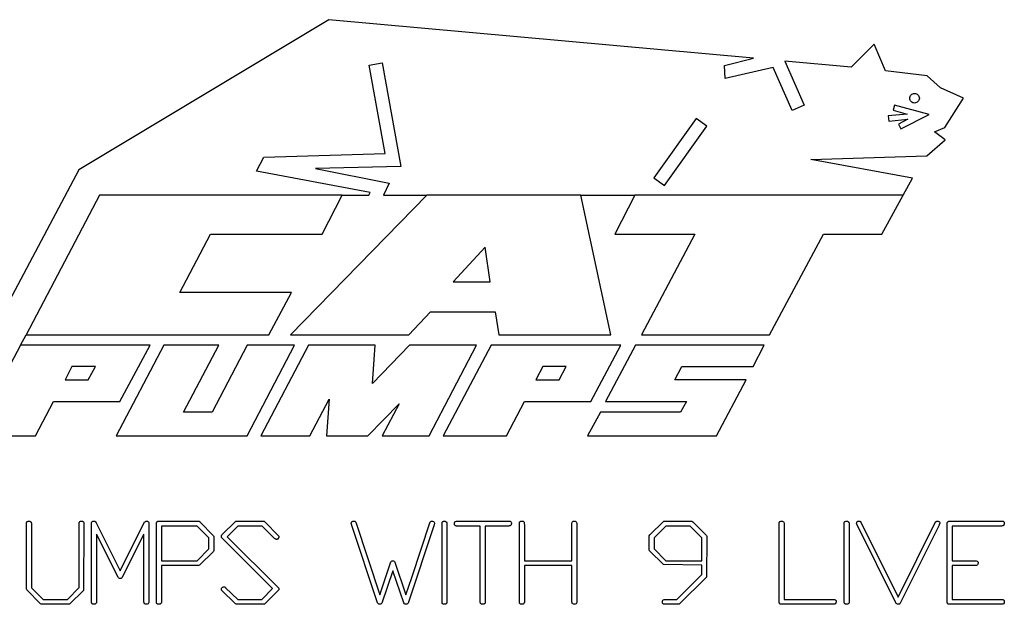
# Model space of a CAD drawing. Units: inches. Extents: x -34.6 to 65.3, y -21.7 to 35.
# Drawn here: x 55.6 to 57.4, y 7.3 to 8.4 of the extents above; entities that cross this region are included whole.
import ezdxf

# ---------------------------------------------------------------- set-up
doc = ezdxf.new("R2010")
doc.units = ezdxf.units.IN
doc.header["$MEASUREMENT"] = 0

msp = doc.modelspace()

# ---------------------------------------------------------------- linework, layer by layer
at = {"color": 7, "linetype": 'Continuous', "lineweight": 25}
for p, q in [((56.1536, 8.4013), (55.6806, 8.117)), ((56.9577, 8.3282), (56.1536, 8.4013)), ((57.1858, 8.3548), (57.1424, 8.3114)), ((57.2075, 8.3045), (57.1858, 8.3548)), ((56.2302, 8.3151), (56.2549, 8.3195)), ((56.2602, 8.1479), (56.2302, 8.3151)), ((56.2549, 8.3195), (56.29, 8.1238)), ((56.9026, 8.3148), (56.9577, 8.3282)), ((56.9038, 8.2903), (56.9026, 8.3148)), ((57.0171, 8.3228), (57.0536, 8.2398)), ((57.1424, 8.3114), (57.0171, 8.3228)), ((56.995, 8.3109), (56.9038, 8.2903)), ((57.0306, 8.2297), (56.995, 8.3109)), ((57.286, 8.2951), (57.2075, 8.3045)), ((57.3114, 8.2723), (57.286, 8.2951)), ((57.3548, 8.2531), (57.3114, 8.2723)), ((57.0536, 8.2398), (57.0306, 8.2297)), ((57.2242, 8.2394), (57.2216, 8.2298)), ((57.2903, 8.2217), (57.2242, 8.2394)), ((57.3199, 8.1973), (57.3548, 8.2531)), ((57.2481, 8.2227), (57.2125, 8.2192)), ((57.2125, 8.2192), (57.2135, 8.2093)), ((57.2216, 8.2298), (57.2481, 8.2227)), ((57.2362, 8.1949), (57.2903, 8.2217)), ((56.8487, 8.2142), (56.7686, 8.1021)), ((56.789, 8.0876), (56.8691, 8.1997)), ((56.8691, 8.1997), (56.8487, 8.2142)), ((57.2135, 8.2093), (57.2493, 8.2128)), ((57.2493, 8.2128), (57.2319, 8.2039)), ((57.2319, 8.2039), (57.2362, 8.1949)), ((57.3, 8.1893), (57.3199, 8.1973)), ((57.3203, 8.1738), (57.3, 8.1893)), ((57.2858, 8.1437), (57.3203, 8.1738)), ((56.0306, 8.1413), (56.2602, 8.1479)), ((57.0663, 8.137), (57.2858, 8.1437)), ((56.0169, 8.1146), (56.0306, 8.1413)), ((57.2583, 8.1014), (57.0663, 8.137)), ((55.6806, 8.117), (55.4469, 7.678)), ((56.2322, 8.0742), (56.0169, 8.1146)), ((56.29, 8.1238), (56.1284, 8.1197)), ((56.1284, 8.1197), (56.2681, 8.0922)), ((56.2681, 8.0922), (56.257, 8.0693)), ((56.7686, 8.1021), (56.789, 8.0876)), ((57.2409, 8.0693), (57.2583, 8.1014)), ((55.7195, 8.0693), (55.5808, 7.8053)), ((56.1793, 8.0693), (55.7195, 8.0693)), ((56.3392, 8.0693), (56.0814, 7.8053)), ((56.141, 7.9955), (56.1793, 8.0693)), ((56.1793, 8.0693), (56.2294, 8.0693)), ((56.2294, 8.0693), (56.2322, 8.0742)), ((56.257, 8.0693), (56.3392, 8.0693)), ((56.6308, 8.0693), (56.3392, 8.0693)), ((56.6876, 7.8053), (56.6308, 8.0693)), ((56.6308, 8.0693), (56.7329, 8.0693)), ((56.7329, 8.0693), (56.695, 7.9955)), ((57.2409, 8.0693), (56.7329, 8.0693)), ((57.2007, 7.9955), (57.2409, 8.0693)), ((55.8716, 7.8853), (55.9297, 7.9955)), ((55.9297, 7.9955), (56.141, 7.9955)), ((56.695, 7.9955), (56.8465, 7.9955)), ((56.8465, 7.9955), (56.7458, 7.8053)), ((56.9881, 7.8053), (57.0897, 7.9955)), ((57.0897, 7.9955), (57.2007, 7.9955)), ((56.4497, 7.9706), (56.3893, 7.905)), ((56.4594, 7.905), (56.4497, 7.9706)), ((56.3893, 7.905), (56.4594, 7.905)), ((56.0829, 7.8853), (55.8716, 7.8853)), ((56.0405, 7.8053), (56.0829, 7.8853)), ((56.3054, 7.8053), (56.3462, 7.8485)), ((56.3462, 7.8485), (56.4685, 7.8485)), ((56.4685, 7.8485), (56.4753, 7.8053)), ((55.57, 7.7853), (55.5808, 7.8053)), ((55.5808, 7.8053), (56.0405, 7.8053)), ((56.0814, 7.8053), (56.3054, 7.8053)), ((56.4753, 7.8053), (56.6876, 7.8053)), ((56.7458, 7.8053), (56.9881, 7.8053)), ((55.57, 7.7853), (55.4792, 7.6139)), ((55.8155, 7.7853), (55.57, 7.7853)), ((55.8412, 7.7853), (55.751, 7.6139)), ((55.7585, 7.6787), (55.8155, 7.7853)), ((55.9453, 7.7853), (55.8412, 7.7853)), ((55.8788, 7.6589), (55.9453, 7.7853)), ((55.9993, 7.7853), (55.9327, 7.6589)), ((56.0888, 7.7853), (55.9993, 7.7853)), ((55.9994, 7.6139), (56.0888, 7.7853)), ((56.1153, 7.7853), (56.0254, 7.6139)), ((56.2417, 7.7853), (56.1153, 7.7853)), ((56.3063, 7.7853), (56.2366, 7.7129)), ((56.2366, 7.7129), (56.2417, 7.7853)), ((56.4334, 7.7853), (56.3063, 7.7853)), ((56.3435, 7.6139), (56.4334, 7.7853)), ((56.4611, 7.7853), (56.3704, 7.6139)), ((56.7066, 7.7853), (56.4611, 7.7853)), ((56.6496, 7.6787), (56.7066, 7.7853)), ((56.7343, 7.7853), (56.6774, 7.6787)), ((56.9779, 7.7853), (56.7343, 7.7853)), ((56.9568, 7.7454), (56.9779, 7.7853)), ((55.6677, 7.7452), (55.6546, 7.7197)), ((55.7119, 7.7452), (55.6677, 7.7452)), ((55.6986, 7.7197), (55.7119, 7.7452)), ((56.5589, 7.7452), (56.5458, 7.7197)), ((56.603, 7.7452), (56.5589, 7.7452)), ((56.5897, 7.7197), (56.603, 7.7452)), ((56.8086, 7.7199), (56.8216, 7.7454)), ((56.8216, 7.7454), (56.9568, 7.7454)), ((55.6546, 7.7197), (55.6986, 7.7197)), ((56.5458, 7.7197), (56.5897, 7.7197)), ((56.9437, 7.7199), (56.8086, 7.7199)), ((56.8874, 7.6139), (56.9437, 7.7199)), ((55.5988, 7.6139), (55.633, 7.6787)), ((55.633, 7.6787), (55.7585, 7.6787)), ((56.1179, 7.6139), (56.1547, 7.6836)), ((56.1547, 7.6836), (56.1494, 7.6139)), ((56.49, 7.6139), (56.5241, 7.6787)), ((56.5241, 7.6787), (56.6496, 7.6787)), ((56.6774, 7.6787), (56.8305, 7.6787)), ((56.8305, 7.6787), (56.8195, 7.6589)), ((56.2273, 7.6139), (56.2866, 7.6743)), ((56.2866, 7.6743), (56.2547, 7.6139)), ((55.9327, 7.6589), (55.8788, 7.6589)), ((56.6677, 7.6589), (56.6434, 7.6139)), ((56.8195, 7.6589), (56.6677, 7.6589)), ((55.4792, 7.6139), (55.5988, 7.6139)), ((55.751, 7.6139), (55.9994, 7.6139)), ((56.0254, 7.6139), (56.1179, 7.6139)), ((56.1494, 7.6139), (56.2273, 7.6139)), ((56.2547, 7.6139), (56.3435, 7.6139)), ((56.3704, 7.6139), (56.49, 7.6139)), ((56.6434, 7.6139), (56.8874, 7.6139)), ((55.5817, 7.3245), (55.5817, 7.4497)), ((55.591, 7.4462), (55.591, 7.3265)), ((55.681, 7.3267), (55.681, 7.4497)), ((55.6904, 7.4462), (55.6895, 7.3215)), ((55.7046, 7.2998), (55.7046, 7.4494)), ((55.7121, 7.4514), (55.7134, 7.4496)), ((55.7134, 7.4496), (55.7588, 7.3585)), ((55.7588, 7.3585), (55.8051, 7.4509)), ((55.8133, 7.4443), (55.8133, 7.2986)), ((55.8275, 7.2998), (55.8275, 7.4494)), ((55.8303, 7.4522), (55.8348, 7.4524)), ((55.8348, 7.4524), (55.9063, 7.4526)), ((55.9048, 7.4433), (55.8369, 7.4433)), ((55.8369, 7.4433), (55.8369, 7.3777)), ((55.9269, 7.421), (55.9048, 7.4433)), ((55.9098, 7.4514), (55.9358, 7.425)), ((55.9515, 7.4264), (55.9778, 7.4522)), ((55.9816, 7.4433), (55.9613, 7.423)), ((55.9778, 7.4522), (55.9791, 7.4526)), ((55.9791, 7.4526), (56.0312, 7.4524)), ((56.0279, 7.4433), (55.9816, 7.4433)), ((56.0512, 7.4196), (56.0279, 7.4433)), ((56.0312, 7.4524), (56.0327, 7.4513)), ((56.0327, 7.4513), (56.0587, 7.4244)), ((56.2461, 7.2977), (56.1963, 7.4482)), ((56.2046, 7.4507), (56.2501, 7.3132)), ((56.3529, 7.4458), (56.3038, 7.2975)), ((56.3106, 7.3457), (56.3455, 7.4509)), ((56.3538, 7.4486), (56.3529, 7.4458)), ((56.368, 7.2999), (56.368, 7.4497)), ((56.3773, 7.4462), (56.3773, 7.2986)), ((56.4403, 7.4433), (56.3951, 7.4433)), ((56.3952, 7.4526), (56.4964, 7.4524)), ((56.4403, 7.3001), (56.4403, 7.4433)), ((56.4929, 7.4433), (56.4497, 7.4433)), ((56.4497, 7.4433), (56.4497, 7.2982)), ((56.5145, 7.2999), (56.5145, 7.4497)), ((56.5238, 7.4463), (56.5238, 7.3777)), ((56.6138, 7.3777), (56.6138, 7.4496)), ((56.6232, 7.4462), (56.6232, 7.2986)), ((56.7612, 7.4264), (56.7877, 7.4522)), ((56.7917, 7.4433), (56.7697, 7.4211)), ((56.7877, 7.4522), (56.789, 7.4526)), ((56.789, 7.4526), (56.8411, 7.4524)), ((56.8377, 7.4433), (56.7917, 7.4433)), ((56.8597, 7.4211), (56.8377, 7.4433)), ((56.8411, 7.4524), (56.8426, 7.4514)), ((56.8426, 7.4514), (56.8686, 7.4253)), ((57.0062, 7.3022), (57.0062, 7.4497)), ((57.0156, 7.4462), (57.0156, 7.3045)), ((57.1291, 7.2999), (57.1291, 7.4497)), ((57.1385, 7.4462), (57.1385, 7.2986)), ((57.227, 7.2979), (57.1529, 7.4469)), ((57.1601, 7.4514), (57.1614, 7.4496)), ((57.1614, 7.4496), (57.2313, 7.3087)), ((57.2313, 7.3087), (57.3022, 7.4509)), ((57.3087, 7.445), (57.2352, 7.2973)), ((57.3243, 7.3022), (57.3243, 7.4497)), ((57.328, 7.4526), (57.4292, 7.4524)), ((57.4258, 7.4433), (57.3337, 7.4433)), ((57.3337, 7.4433), (57.3337, 7.3777)), ((55.7548, 7.3465), (55.714, 7.4279)), ((55.714, 7.4279), (55.714, 7.2986)), ((55.8033, 7.4275), (55.7627, 7.3457)), ((55.8039, 7.4279), (55.8033, 7.4275)), ((55.8039, 7.2998), (55.8039, 7.4279)), ((55.9269, 7.3999), (55.9269, 7.421)), ((55.9358, 7.425), (55.9362, 7.423)), ((55.9362, 7.423), (55.9362, 7.3968)), ((55.9506, 7.4249), (55.9515, 7.4264)), ((56.0474, 7.3248), (55.9509, 7.4213)), ((55.9613, 7.423), (56.0585, 7.3263)), ((56.7603, 7.4249), (56.7612, 7.4264)), ((56.7603, 7.3981), (56.7603, 7.4249)), ((56.7697, 7.4211), (56.7697, 7.3999)), ((56.8597, 7.3777), (56.8597, 7.4211)), ((56.8691, 7.4234), (56.8684, 7.3465)), ((56.8686, 7.4253), (56.8691, 7.4234)), ((55.9046, 7.3777), (55.9269, 7.3999)), ((56.7608, 7.3966), (56.7603, 7.3981)), ((56.7697, 7.3999), (56.7919, 7.3777)), ((55.9358, 7.3953), (55.9092, 7.3689)), ((55.9362, 7.3968), (55.9358, 7.3953)), ((56.7869, 7.3704), (56.7608, 7.3966)), ((55.8369, 7.3777), (55.9046, 7.3777)), ((55.9072, 7.3683), (55.8369, 7.3683)), ((55.8369, 7.3683), (55.8369, 7.2987)), ((55.9092, 7.3689), (55.9072, 7.3683)), ((56.2501, 7.3132), (56.2711, 7.3754)), ((56.279, 7.3752), (56.2997, 7.3132)), ((56.5238, 7.3777), (56.6138, 7.3777)), ((56.6138, 7.3683), (56.5238, 7.3683)), ((56.5238, 7.3683), (56.5238, 7.2987)), ((56.6138, 7.2998), (56.6138, 7.3683)), ((56.8597, 7.3695), (56.7869, 7.3704)), ((56.7919, 7.3777), (56.8597, 7.3777)), ((56.8597, 7.3514), (56.8597, 7.3695)), ((57.3337, 7.3777), (57.3792, 7.3777)), ((57.378, 7.3683), (57.3337, 7.3683)), ((57.3337, 7.3683), (57.3337, 7.3045)), ((56.2747, 7.3583), (56.2542, 7.2975)), ((56.2752, 7.3587), (56.2747, 7.3583)), ((56.2955, 7.2977), (56.2752, 7.3587)), ((56.2997, 7.3132), (56.3106, 7.3457)), ((56.8126, 7.3045), (56.8597, 7.3514)), ((56.8684, 7.3465), (56.8166, 7.2954)), ((55.5821, 7.3223), (55.5817, 7.3245)), ((55.591, 7.3265), (55.6131, 7.3045)), ((55.659, 7.3045), (55.681, 7.3267)), ((55.9583, 7.3265), (55.9814, 7.3045)), ((56.0273, 7.3045), (56.0474, 7.3248)), ((56.0592, 7.3244), (56.0592, 7.3235)), ((55.6081, 7.296), (55.5821, 7.3223)), ((55.6895, 7.3215), (55.663, 7.2954)), ((55.977, 7.296), (55.9509, 7.3217)), ((56.0581, 7.3214), (56.032, 7.2954)), ((56.0592, 7.3226), (56.0581, 7.3214)), ((55.6094, 7.2952), (55.6081, 7.296)), ((55.6609, 7.2952), (55.6094, 7.2952)), ((55.6131, 7.3045), (55.659, 7.3045)), ((55.663, 7.2954), (55.6609, 7.2952)), ((55.9783, 7.2952), (55.977, 7.296)), ((56.0298, 7.2952), (55.9783, 7.2952)), ((55.9814, 7.3045), (56.0273, 7.3045)), ((56.032, 7.2954), (56.0298, 7.2952)), ((56.2476, 7.2958), (56.2461, 7.2977)), ((56.2972, 7.2958), (56.2955, 7.2977)), ((56.8151, 7.2952), (56.7881, 7.2952)), ((56.7885, 7.3045), (56.8126, 7.3045)), ((56.8166, 7.2954), (56.8151, 7.2952)), ((57.0062, 7.2979), (57.0062, 7.3022)), ((57.1091, 7.2952), (57.009, 7.2952)), ((57.0156, 7.3045), (57.1104, 7.3045)), ((57.3243, 7.2979), (57.3243, 7.3022)), ((57.4273, 7.2952), (57.3271, 7.2952)), ((57.3337, 7.3045), (57.4286, 7.3045))]:
    msp.add_line(p, q, dxfattribs=at)
for points, knots in [([(57.256, 8.2462), (57.2577, 8.2445), (57.26, 8.2436), (57.2647, 8.2436), (57.2671, 8.2446), (57.2704, 8.2479), (57.2714, 8.2503), (57.2714, 8.255), (57.2704, 8.2574), (57.267, 8.2607), (57.2647, 8.2616), (57.26, 8.2616), (57.2576, 8.2607), (57.2543, 8.2573), (57.2533, 8.2549), (57.2534, 8.2502), (57.2543, 8.2479), (57.256, 8.2462)], [0, 0, 0, 0, 0.125, 0.125, 0.25, 0.25, 0.375, 0.375, 0.5, 0.5, 0.625, 0.625, 0.75, 0.75, 0.875, 0.875, 1, 1, 1, 1]), ([(55.5817, 7.4497), (55.5819, 7.4502), (55.5821, 7.4507), (55.5825, 7.4511), (55.5828, 7.4515), (55.5833, 7.4519), (55.5838, 7.4521), (55.5843, 7.4524), (55.5849, 7.4525), (55.5855, 7.4526)], [0, 0, 0, 0, 0.0000422399, 0.0000422399, 0.0000422399, 0.000085239, 0.000085239, 0.000085239, 0.0001290919, 0.0001290919, 0.0001290919, 0.0001290919]), ([(55.5897, 7.4515), (55.59, 7.4511), (55.5904, 7.4506), (55.5905, 7.4501), (55.5908, 7.4494), (55.5909, 7.4486), (55.591, 7.4478), (55.591, 7.4473), (55.591, 7.4468), (55.591, 7.4462)], [0, 0, 0, 0, 0.0000405758, 0.0000405758, 0.0000405758, 0.0000997831, 0.0000997831, 0.0000997831, 0.000139325, 0.000139325, 0.000139325, 0.000139325]), ([(55.681, 7.4497), (55.6814, 7.4504), (55.6819, 7.4511), (55.6832, 7.4522), (55.684, 7.4525), (55.6848, 7.4526)], [0, 0, 0, 0, 0.5, 0.5, 1, 1, 1, 1]), ([(55.6848, 7.4526), (55.6856, 7.4526), (55.6865, 7.4525), (55.6881, 7.452), (55.6888, 7.4516), (55.6899, 7.4503), (55.6901, 7.4495), (55.6904, 7.4479), (55.6904, 7.4471), (55.6904, 7.4462)], [0, 0, 0, 0, 0.25, 0.25, 0.5, 0.5, 0.75, 0.75, 1, 1, 1, 1]), ([(55.7046, 7.4494), (55.7048, 7.45), (55.705, 7.4505), (55.7054, 7.451), (55.7057, 7.4514), (55.7061, 7.4517), (55.7066, 7.4519), (55.707, 7.4522), (55.7074, 7.4523), (55.7079, 7.4525), (55.7082, 7.4525), (55.7086, 7.4526), (55.7089, 7.4526)], [0, 0, 0, 0, 0.0000444651, 0.0000444651, 0.0000444651, 0.0000818036, 0.0000818036, 0.0000818036, 0.0001189372, 0.0001189372, 0.0001189372, 0.0001434134, 0.0001434134, 0.0001434134, 0.0001434134]), ([(55.7089, 7.4526), (55.7092, 7.4526), (55.7095, 7.4526), (55.7098, 7.4526), (55.7102, 7.4525), (55.7106, 7.4524), (55.711, 7.4522), (55.7114, 7.4519), (55.7118, 7.4516), (55.7121, 7.4514)], [0, 0, 0, 0, 0.0000231296, 0.0000231296, 0.0000231296, 0.00005587766, 0.00005587766, 0.00005587766, 0.0000905893, 0.0000905893, 0.0000905893, 0.0000905893]), ([(55.8051, 7.4509), (55.8054, 7.4511), (55.8056, 7.4513), (55.8059, 7.4515), (55.8061, 7.4517), (55.8064, 7.4519), (55.8066, 7.452), (55.8072, 7.4523), (55.8078, 7.4525), (55.8084, 7.4526)], [0, 0, 0, 0, 0.00002376107, 0.00002376107, 0.00002376107, 0.00004745503, 0.00004745503, 0.00004745503, 0.00009432856, 0.00009432856, 0.00009432856, 0.00009432856]), ([(55.8084, 7.4526), (55.8087, 7.4526), (55.8091, 7.4526), (55.8094, 7.4525), (55.8097, 7.4525), (55.8101, 7.4524), (55.8104, 7.4523), (55.811, 7.452), (55.8116, 7.4517), (55.8122, 7.4514)], [0, 0, 0, 0, 0.0000264614, 0.0000264614, 0.0000264614, 0.0000524171, 0.0000524171, 0.0000524171, 0.000104939, 0.000104939, 0.000104939, 0.000104939]), ([(55.8275, 7.4494), (55.8277, 7.45), (55.8279, 7.4505), (55.8283, 7.4509), (55.8286, 7.4513), (55.8289, 7.4515), (55.8292, 7.4517), (55.8296, 7.4519), (55.8299, 7.4521), (55.8303, 7.4522)], [0, 0, 0, 0, 0.0000426043, 0.0000426043, 0.0000426043, 0.0000736471, 0.0000736471, 0.0000736471, 0.0001034272, 0.0001034272, 0.0001034272, 0.0001034272]), ([(55.9063, 7.4526), (55.9066, 7.4526), (55.907, 7.4526), (55.9073, 7.4526), (55.9078, 7.4525), (55.9084, 7.4524), (55.9089, 7.4521), (55.9092, 7.4519), (55.9095, 7.4516), (55.9098, 7.4514)], [0, 0, 0, 0, 0.00002456657, 0.00002456657, 0.00002456657, 0.00006752532, 0.00006752532, 0.00006752532, 0.00009718166, 0.00009718166, 0.00009718166, 0.00009718166]), ([(56.1963, 7.4482), (56.1963, 7.4489), (56.1964, 7.4497), (56.1971, 7.4511), (56.1978, 7.4516), (56.1984, 7.452)], [0, 0, 0, 0, 0.5, 0.5, 1, 1, 1, 1]), ([(56.1984, 7.452), (56.1986, 7.4521), (56.1988, 7.4522), (56.199, 7.4523), (56.1992, 7.4523), (56.1994, 7.4524), (56.1996, 7.4525), (56.2, 7.4526), (56.2004, 7.4526), (56.2008, 7.4526)], [0, 0, 0, 0, 0.00001572979, 0.00001572979, 0.00001572979, 0.00003150692, 0.00003150692, 0.00003150692, 0.00006251763, 0.00006251763, 0.00006251763, 0.00006251763]), ([(56.2008, 7.4526), (56.2015, 7.4526), (56.2023, 7.4525), (56.2036, 7.4519), (56.2042, 7.4513), (56.2046, 7.4507)], [0, 0, 0, 0, 0.5, 0.5, 1, 1, 1, 1]), ([(56.3455, 7.4509), (56.3457, 7.4511), (56.3458, 7.4513), (56.3461, 7.4515), (56.3464, 7.4518), (56.3468, 7.4521), (56.3473, 7.4523), (56.3476, 7.4524), (56.3479, 7.4525), (56.3482, 7.4526)], [0, 0, 0, 0, 0.00002125329, 0.00002125329, 0.00002125329, 0.0000597475, 0.0000597475, 0.0000597475, 0.00008412631, 0.00008412631, 0.00008412631, 0.00008412631]), ([(56.3482, 7.4526), (56.3495, 7.4526), (56.3508, 7.4525), (56.3524, 7.4514), (56.3529, 7.4509), (56.3535, 7.4498), (56.3536, 7.4492), (56.3538, 7.4486)], [0, 0, 0, 0, 0.5, 0.5, 0.75, 0.75, 1, 1, 1, 1]), ([(56.368, 7.4497), (56.3682, 7.4502), (56.3684, 7.4507), (56.3688, 7.4511), (56.3691, 7.4515), (56.3696, 7.4519), (56.3701, 7.4521), (56.3706, 7.4524), (56.3712, 7.4525), (56.3718, 7.4526)], [0, 0, 0, 0, 0.0000422405, 0.0000422405, 0.0000422405, 0.0000851935, 0.0000851935, 0.0000851935, 0.0001290127, 0.0001290127, 0.0001290127, 0.0001290127]), ([(56.376, 7.4515), (56.3763, 7.4511), (56.3766, 7.4508), (56.377, 7.4499), (56.3771, 7.4495), (56.3773, 7.4481), (56.3773, 7.4472), (56.3773, 7.4462)], [0, 0, 0, 0, 0.25, 0.25, 0.5, 0.5, 1, 1, 1, 1]), ([(56.3915, 7.4478), (56.3916, 7.4489), (56.3917, 7.4501), (56.393, 7.4519), (56.3941, 7.4524), (56.3952, 7.4526)], [0, 0, 0, 0, 0.5, 0.5, 1, 1, 1, 1]), ([(56.3919, 7.4456), (56.3919, 7.4457), (56.3918, 7.4459), (56.3918, 7.4461), (56.3918, 7.4463), (56.3917, 7.4465), (56.3917, 7.4467), (56.3916, 7.4471), (56.3916, 7.4475), (56.3915, 7.4478)], [0, 0, 0, 0, 0.0000147995, 0.0000147995, 0.0000147995, 0.00002960735, 0.00002960735, 0.00002960735, 0.00005913112, 0.00005913112, 0.00005913112, 0.00005913112]), ([(56.3951, 7.4433), (56.3947, 7.4433), (56.3943, 7.4434), (56.3939, 7.4435), (56.3936, 7.4437), (56.3932, 7.4439), (56.393, 7.4442), (56.3925, 7.4446), (56.3922, 7.4451), (56.3919, 7.4456)], [0, 0, 0, 0, 0.000031553, 0.000031553, 0.000031553, 0.0000603852, 0.0000603852, 0.0000603852, 0.0001029065, 0.0001029065, 0.0001029065, 0.0001029065]), ([(56.4994, 7.4488), (56.4994, 7.4481), (56.4993, 7.4473), (56.4991, 7.4466), (56.499, 7.4461), (56.4989, 7.4457), (56.4986, 7.4453), (56.4984, 7.445), (56.4982, 7.4447), (56.4979, 7.4444), (56.4976, 7.4442), (56.4973, 7.444), (56.4969, 7.4438), (56.4963, 7.4436), (56.4956, 7.4434), (56.4949, 7.4434), (56.4943, 7.4433), (56.4936, 7.4433), (56.4929, 7.4433)], [0, 0, 0, 0, 0.0000577975, 0.0000577975, 0.0000577975, 0.000092886, 0.000092886, 0.000092886, 0.0001216721, 0.0001216721, 0.0001216721, 0.0001503831, 0.0001503831, 0.0001503831, 0.0002028397, 0.0002028397, 0.0002028397, 0.0002537232, 0.0002537232, 0.0002537232, 0.0002537232]), ([(56.4964, 7.4524), (56.4968, 7.4523), (56.4973, 7.4522), (56.4977, 7.452), (56.498, 7.4518), (56.4983, 7.4515), (56.4985, 7.4512), (56.4987, 7.451), (56.4989, 7.4506), (56.499, 7.4503), (56.4992, 7.4498), (56.4993, 7.4493), (56.4994, 7.4488)], [0, 0, 0, 0, 0.0000341105, 0.0000341105, 0.0000341105, 0.0000615241, 0.0000615241, 0.0000615241, 0.0000886544, 0.0000886544, 0.0000886544, 0.000126987, 0.000126987, 0.000126987, 0.000126987]), ([(56.5145, 7.4497), (56.5147, 7.4502), (56.5149, 7.4507), (56.5153, 7.4511), (56.5156, 7.4515), (56.5161, 7.4519), (56.5166, 7.4521), (56.5171, 7.4524), (56.5177, 7.4525), (56.5183, 7.4526)], [0, 0, 0, 0, 0.0000422406, 0.0000422406, 0.0000422406, 0.000085184, 0.000085184, 0.000085184, 0.0001290093, 0.0001290093, 0.0001290093, 0.0001290093]), ([(56.5183, 7.4526), (56.5186, 7.4526), (56.519, 7.4526), (56.5194, 7.4526), (56.5198, 7.4526), (56.5201, 7.4525), (56.5205, 7.4524), (56.5211, 7.4523), (56.5216, 7.4521), (56.5221, 7.4518), (56.5223, 7.4517), (56.5224, 7.4516), (56.5225, 7.4516)], [0, 0, 0, 0, 0.0000284349, 0.0000284349, 0.0000284349, 0.0000569743, 0.0000569743, 0.0000569743, 0.0001023047, 0.0001023047, 0.0001023047, 0.0001130357, 0.0001130357, 0.0001130357, 0.0001130357]), ([(56.5225, 7.4516), (56.5228, 7.4512), (56.5232, 7.4508), (56.5233, 7.4503), (56.5236, 7.4496), (56.5237, 7.4489), (56.5237, 7.4482), (56.5238, 7.4476), (56.5238, 7.447), (56.5238, 7.4463)], [0, 0, 0, 0, 0.0000383696, 0.0000383696, 0.0000383696, 0.0000918922, 0.0000918922, 0.0000918922, 0.000138795, 0.000138795, 0.000138795, 0.000138795]), ([(56.6138, 7.4496), (56.6142, 7.4504), (56.6146, 7.4511), (56.616, 7.4522), (56.6168, 7.4525), (56.6176, 7.4526)], [0, 0, 0, 0, 0.5, 0.5, 1, 1, 1, 1]), ([(56.6176, 7.4526), (56.6185, 7.4526), (56.6193, 7.4525), (56.6209, 7.452), (56.6216, 7.4516), (56.6227, 7.4503), (56.6229, 7.4495), (56.6232, 7.4479), (56.6232, 7.4471), (56.6232, 7.4462)], [0, 0, 0, 0, 0.25, 0.25, 0.5, 0.5, 0.75, 0.75, 1, 1, 1, 1]), ([(57.0062, 7.4497), (57.0064, 7.4502), (57.0066, 7.4507), (57.007, 7.4511), (57.0074, 7.4515), (57.0078, 7.4519), (57.0083, 7.4521), (57.0088, 7.4524), (57.0094, 7.4525), (57.01, 7.4526)], [0, 0, 0, 0, 0.0000422412, 0.0000422412, 0.0000422412, 0.0000851498, 0.0000851498, 0.0000851498, 0.0001290237, 0.0001290237, 0.0001290237, 0.0001290237]), ([(57.01, 7.4526), (57.0107, 7.4526), (57.0114, 7.4526), (57.0128, 7.4522), (57.0135, 7.4518), (57.0141, 7.4515)], [0, 0, 0, 0, 0.5, 0.5, 1, 1, 1, 1]), ([(57.0141, 7.4515), (57.0144, 7.4511), (57.0148, 7.4507), (57.015, 7.4503), (57.0152, 7.4496), (57.0154, 7.4489), (57.0154, 7.4482), (57.0155, 7.4476), (57.0155, 7.4469), (57.0156, 7.4462)], [0, 0, 0, 0, 0.0000377981, 0.0000377981, 0.0000377981, 0.0000905359, 0.0000905359, 0.0000905359, 0.0001407318, 0.0001407318, 0.0001407318, 0.0001407318]), ([(57.1291, 7.4497), (57.1293, 7.4502), (57.1295, 7.4507), (57.1299, 7.4511), (57.1303, 7.4515), (57.1307, 7.4519), (57.1312, 7.4521), (57.1318, 7.4524), (57.1323, 7.4525), (57.1329, 7.4526)], [0, 0, 0, 0, 0.0000422413, 0.0000422413, 0.0000422413, 0.0000851407, 0.0000851407, 0.0000851407, 0.0001290335, 0.0001290335, 0.0001290335, 0.0001290335]), ([(57.1371, 7.4515), (57.1374, 7.4511), (57.1377, 7.4508), (57.1381, 7.4499), (57.1382, 7.4495), (57.1384, 7.4481), (57.1385, 7.4472), (57.1385, 7.4462)], [0, 0, 0, 0, 0.25, 0.25, 0.5, 0.5, 1, 1, 1, 1]), ([(57.1527, 7.4482), (57.1527, 7.4488), (57.1528, 7.4495), (57.153, 7.4501), (57.1531, 7.4505), (57.1532, 7.4508), (57.1535, 7.4511), (57.1537, 7.4514), (57.1539, 7.4517), (57.1543, 7.4519), (57.1546, 7.4521), (57.155, 7.4523), (57.1554, 7.4524), (57.156, 7.4526), (57.1566, 7.4526), (57.1572, 7.4526)], [0, 0, 0, 0, 0.0000506095, 0.0000506095, 0.0000506095, 0.0000787738, 0.0000787738, 0.0000787738, 0.0001073408, 0.0001073408, 0.0001073408, 0.0001393764, 0.0001393764, 0.0001393764, 0.0001838189, 0.0001838189, 0.0001838189, 0.0001838189]), ([(57.1529, 7.4469), (57.1528, 7.447), (57.1528, 7.4471), (57.1528, 7.4472), (57.1528, 7.4473), (57.1527, 7.4474), (57.1527, 7.4475), (57.1527, 7.4477), (57.1527, 7.4479), (57.1527, 7.4482)], [0, 0, 0, 0, 0.00000836716, 0.00000836716, 0.00000836716, 0.0000167526, 0.0000167526, 0.0000167526, 0.00003334775, 0.00003334775, 0.00003334775, 0.00003334775]), ([(57.1572, 7.4526), (57.1574, 7.4526), (57.1577, 7.4526), (57.158, 7.4525), (57.1584, 7.4525), (57.1588, 7.4524), (57.1591, 7.4522), (57.1595, 7.4519), (57.1598, 7.4516), (57.1601, 7.4514)], [0, 0, 0, 0, 0.00002168222, 0.00002168222, 0.00002168222, 0.00005132479, 0.00005132479, 0.00005132479, 0.00008504054, 0.00008504054, 0.00008504054, 0.00008504054]), ([(57.3022, 7.4509), (57.3026, 7.4514), (57.303, 7.4518), (57.3036, 7.4521), (57.304, 7.4523), (57.3044, 7.4525), (57.3048, 7.4526), (57.3051, 7.4526), (57.3054, 7.4526), (57.3057, 7.4526)], [0, 0, 0, 0, 0.0000450954, 0.0000450954, 0.0000450954, 0.0000796113, 0.0000796113, 0.0000796113, 0.0001000669, 0.0001000669, 0.0001000669, 0.0001000669]), ([(57.3057, 7.4526), (57.3066, 7.4525), (57.3074, 7.4523), (57.309, 7.4514), (57.3096, 7.4507), (57.3099, 7.4498)], [0, 0, 0, 0, 0.5, 0.5, 1, 1, 1, 1]), ([(57.3102, 7.4489), (57.3101, 7.4485), (57.31, 7.4482), (57.3099, 7.4478), (57.3098, 7.4475), (57.3096, 7.4472), (57.3095, 7.4469), (57.3092, 7.4462), (57.309, 7.4456), (57.3087, 7.445)], [0, 0, 0, 0, 0.0000272551, 0.0000272551, 0.0000272551, 0.0000540871, 0.0000540871, 0.0000540871, 0.0001049208, 0.0001049208, 0.0001049208, 0.0001049208]), ([(57.3099, 7.4498), (57.31, 7.4498), (57.31, 7.4498), (57.3101, 7.4498), (57.3101, 7.4497), (57.3101, 7.4497), (57.3101, 7.4497), (57.3102, 7.4496), (57.3102, 7.4496), (57.3102, 7.4495), (57.3102, 7.4494), (57.3102, 7.4492), (57.3102, 7.4491), (57.3102, 7.449), (57.3102, 7.449), (57.3102, 7.4489)], [0, 0, 0, 0, 0.00000365148, 0.00000365148, 0.00000365148, 0.00000668213, 0.00000668213, 0.00000668213, 0.00001068228, 0.00001068228, 0.00001068228, 0.00002131743, 0.00002131743, 0.00002131743, 0.00002643795, 0.00002643795, 0.00002643795, 0.00002643795]), ([(57.3243, 7.4497), (57.3245, 7.4502), (57.3248, 7.4507), (57.3251, 7.451), (57.3255, 7.4514), (57.3259, 7.4517), (57.3263, 7.452), (57.3268, 7.4523), (57.3274, 7.4525), (57.328, 7.4526)], [0, 0, 0, 0, 0.0000405458, 0.0000405458, 0.0000405458, 0.0000773282, 0.0000773282, 0.0000773282, 0.0001232809, 0.0001232809, 0.0001232809, 0.0001232809]), ([(57.4322, 7.4488), (57.4322, 7.448), (57.4321, 7.4472), (57.4319, 7.4465), (57.4318, 7.4461), (57.4317, 7.4456), (57.4314, 7.4453), (57.4313, 7.445), (57.431, 7.4447), (57.4307, 7.4444), (57.4305, 7.4442), (57.4302, 7.444), (57.4298, 7.4439), (57.4293, 7.4436), (57.4286, 7.4435), (57.428, 7.4434), (57.4273, 7.4433), (57.4265, 7.4433), (57.4258, 7.4433)], [0, 0, 0, 0, 0.0000603974, 0.0000603974, 0.0000603974, 0.0000934511, 0.0000934511, 0.0000934511, 0.0001208766, 0.0001208766, 0.0001208766, 0.000148126, 0.000148126, 0.000148126, 0.0001966084, 0.0001966084, 0.0001966084, 0.0002519529, 0.0002519529, 0.0002519529, 0.0002519529]), ([(57.4292, 7.4524), (57.4296, 7.4523), (57.4301, 7.4522), (57.4305, 7.452), (57.4308, 7.4518), (57.4311, 7.4515), (57.4313, 7.4512), (57.4315, 7.451), (57.4317, 7.4506), (57.4318, 7.4503), (57.432, 7.4498), (57.4321, 7.4493), (57.4322, 7.4488)], [0, 0, 0, 0, 0.0000341088, 0.0000341088, 0.0000341088, 0.0000615779, 0.0000615779, 0.0000615779, 0.0000887639, 0.0000887639, 0.0000887639, 0.0001271188, 0.0001271188, 0.0001271188, 0.0001271188]), ([(55.9504, 7.4234), (55.9504, 7.4236), (55.9505, 7.4237), (55.9505, 7.4238), (55.9505, 7.4239), (55.9505, 7.4241), (55.9505, 7.4242), (55.9505, 7.4244), (55.9506, 7.4247), (55.9506, 7.4249)], [0, 0, 0, 0, 0.0000096239, 0.0000096239, 0.0000096239, 0.00001925583, 0.00001925583, 0.00001925583, 0.00003844152, 0.00003844152, 0.00003844152, 0.00003844152]), ([(55.9509, 7.4213), (55.9508, 7.4215), (55.9507, 7.4217), (55.9507, 7.4218), (55.9505, 7.4222), (55.9505, 7.4225), (55.9505, 7.4229), (55.9504, 7.4231), (55.9504, 7.4232), (55.9504, 7.4234)], [0, 0, 0, 0, 0.00001399151, 0.00001399151, 0.00001399151, 0.00004119296, 0.00004119296, 0.00004119296, 0.00005556948, 0.00005556948, 0.00005556948, 0.00005556948]), ([(56.0549, 7.4179), (56.0545, 7.4179), (56.0542, 7.418), (56.0539, 7.4181), (56.0535, 7.4182), (56.0532, 7.4183), (56.0529, 7.4185), (56.0523, 7.4187), (56.0517, 7.4192), (56.0512, 7.4196)], [0, 0, 0, 0, 0.0000264595, 0.0000264595, 0.0000264595, 0.0000526212, 0.0000526212, 0.0000526212, 0.0001048355, 0.0001048355, 0.0001048355, 0.0001048355]), ([(56.0587, 7.4209), (56.0586, 7.4205), (56.0584, 7.42), (56.0581, 7.4196), (56.0579, 7.4192), (56.0575, 7.4189), (56.0572, 7.4187), (56.0568, 7.4184), (56.0564, 7.4182), (56.056, 7.4181), (56.0556, 7.418), (56.0553, 7.4179), (56.0549, 7.4179)], [0, 0, 0, 0, 0.0000380576, 0.0000380576, 0.0000380576, 0.0000712062, 0.0000712062, 0.0000712062, 0.000104183, 0.000104183, 0.000104183, 0.0001332325, 0.0001332325, 0.0001332325, 0.0001332325]), ([(56.0587, 7.4244), (56.0588, 7.4243), (56.0589, 7.4241), (56.0589, 7.424), (56.059, 7.4238), (56.059, 7.4236), (56.0591, 7.4235), (56.0591, 7.4231), (56.0592, 7.4228), (56.0592, 7.4225)], [0, 0, 0, 0, 0.00001294459, 0.00001294459, 0.00001294459, 0.00002592398, 0.00002592398, 0.00002592398, 0.00005154321, 0.00005154321, 0.00005154321, 0.00005154321]), ([(56.0592, 7.4225), (56.0592, 7.4223), (56.0591, 7.4222), (56.0591, 7.4221), (56.0591, 7.4219), (56.0591, 7.4218), (56.059, 7.4217), (56.059, 7.4214), (56.0588, 7.4212), (56.0587, 7.4209)], [0, 0, 0, 0, 0.00001020033, 0.00001020033, 0.00001020033, 0.00002043101, 0.00002043101, 0.00002043101, 0.00004059401, 0.00004059401, 0.00004059401, 0.00004059401]), ([(56.2711, 7.3754), (56.2715, 7.376), (56.272, 7.3766), (56.2734, 7.3773), (56.2741, 7.3774), (56.2749, 7.3775)], [0, 0, 0, 0, 0.5, 0.5, 1, 1, 1, 1]), ([(56.2749, 7.3775), (56.2757, 7.3775), (56.2766, 7.3773), (56.278, 7.3765), (56.2786, 7.3759), (56.279, 7.3752)], [0, 0, 0, 0, 0.5, 0.5, 1, 1, 1, 1]), ([(57.3826, 7.3732), (57.3826, 7.3719), (57.3824, 7.3705), (57.3811, 7.3692), (57.3805, 7.3689), (57.3792, 7.3685), (57.3786, 7.3684), (57.378, 7.3683)], [0, 0, 0, 0, 0.5, 0.5, 0.75, 0.75, 1, 1, 1, 1]), ([(57.3792, 7.3777), (57.3802, 7.3773), (57.3811, 7.3768), (57.3824, 7.3753), (57.3826, 7.3742), (57.3826, 7.3732)], [0, 0, 0, 0, 0.5, 0.5, 1, 1, 1, 1]), ([(55.7593, 7.3438), (55.7584, 7.3438), (55.7574, 7.344), (55.7558, 7.345), (55.7553, 7.3457), (55.7548, 7.3465)], [0, 0, 0, 0, 0.5, 0.5, 1, 1, 1, 1]), ([(55.7627, 7.3457), (55.7623, 7.3452), (55.7619, 7.3447), (55.7615, 7.3444), (55.7611, 7.3442), (55.7607, 7.344), (55.7603, 7.3439), (55.76, 7.3438), (55.7596, 7.3438), (55.7593, 7.3438)], [0, 0, 0, 0, 0.0000455638, 0.0000455638, 0.0000455638, 0.0000764943, 0.0000764943, 0.0000764943, 0.0001031123, 0.0001031123, 0.0001031123, 0.0001031123]), ([(55.9504, 7.3238), (55.9504, 7.3239), (55.9504, 7.324), (55.9504, 7.3242), (55.9505, 7.3243), (55.9505, 7.3244), (55.9505, 7.3245), (55.9505, 7.3248), (55.9506, 7.325), (55.9506, 7.3252)], [0, 0, 0, 0, 0.0000095031, 0.0000095031, 0.0000095031, 0.00001901879, 0.00001901879, 0.00001901879, 0.00003786339, 0.00003786339, 0.00003786339, 0.00003786339]), ([(55.9509, 7.3217), (55.9508, 7.3219), (55.9508, 7.322), (55.9507, 7.3222), (55.9507, 7.3224), (55.9506, 7.3226), (55.9506, 7.3227), (55.9505, 7.3231), (55.9505, 7.3234), (55.9504, 7.3238)], [0, 0, 0, 0, 0.00001359107, 0.00001359107, 0.00001359107, 0.0000271954, 0.0000271954, 0.0000271954, 0.00005425136, 0.00005425136, 0.00005425136, 0.00005425136]), ([(55.9506, 7.3252), (55.951, 7.326), (55.9515, 7.3268), (55.953, 7.3278), (55.9538, 7.328), (55.9547, 7.3282)], [0, 0, 0, 0, 0.5, 0.5, 1, 1, 1, 1]), ([(55.9547, 7.3282), (55.9553, 7.3282), (55.9559, 7.3281), (55.9565, 7.3279), (55.957, 7.3276), (55.9576, 7.3273), (55.958, 7.3269), (55.9581, 7.3268), (55.9582, 7.3267), (55.9583, 7.3265)], [0, 0, 0, 0, 0.0000463125, 0.0000463125, 0.0000463125, 0.0000901543, 0.0000901543, 0.0000901543, 0.0001033818, 0.0001033818, 0.0001033818, 0.0001033818]), ([(56.0585, 7.3263), (56.0586, 7.3261), (56.0587, 7.326), (56.0588, 7.3258), (56.0589, 7.3257), (56.059, 7.3255), (56.0591, 7.3254), (56.0592, 7.325), (56.0592, 7.3247), (56.0592, 7.3244)], [0, 0, 0, 0, 0.00001347847, 0.00001347847, 0.00001347847, 0.00002714676, 0.00002714676, 0.00002714676, 0.00005273923, 0.00005273923, 0.00005273923, 0.00005273923]), ([(56.0592, 7.3235), (56.0593, 7.3234), (56.0595, 7.3233), (56.0595, 7.3231), (56.0595, 7.3231), (56.0596, 7.3231), (56.0596, 7.3231), (56.0596, 7.323), (56.0596, 7.323), (56.0596, 7.323), (56.0596, 7.323), (56.0595, 7.323), (56.0595, 7.3229), (56.0595, 7.3229), (56.0595, 7.3229), (56.0595, 7.3229), (56.0594, 7.3228), (56.0593, 7.3227), (56.0592, 7.3226)], [0, 0, 0, 0, 0.00001341416, 0.00001341416, 0.00001341416, 0.00001535823, 0.00001535823, 0.00001535823, 0.00001683083, 0.00001683083, 0.00001683083, 0.00001830242, 0.00001830242, 0.00001830242, 0.00002087094, 0.00002087094, 0.00002087094, 0.00002993114, 0.00002993114, 0.00002993114, 0.00002993114]), ([(55.7093, 7.2952), (55.7086, 7.2952), (55.7079, 7.2952), (55.7072, 7.2954), (55.7068, 7.2955), (55.7065, 7.2957), (55.7062, 7.2959), (55.7059, 7.2961), (55.7056, 7.2963), (55.7054, 7.2965), (55.7052, 7.2968), (55.7051, 7.2971), (55.705, 7.2974), (55.7048, 7.2979), (55.7047, 7.2985), (55.7046, 7.2992), (55.7046, 7.2994), (55.7046, 7.2996), (55.7046, 7.2998)], [0, 0, 0, 0, 0.0000529394, 0.0000529394, 0.0000529394, 0.0000819555, 0.0000819555, 0.0000819555, 0.0001064149, 0.0001064149, 0.0001064149, 0.0001309669, 0.0001309669, 0.0001309669, 0.0001772294, 0.0001772294, 0.0001772294, 0.000194921, 0.000194921, 0.000194921, 0.000194921]), ([(55.7115, 7.2956), (55.7113, 7.2955), (55.7111, 7.2954), (55.711, 7.2954), (55.7106, 7.2953), (55.7102, 7.2952), (55.7099, 7.2952), (55.7097, 7.2952), (55.7095, 7.2952), (55.7093, 7.2952)], [0, 0, 0, 0, 0.00001472795, 0.00001472795, 0.00001472795, 0.00004373124, 0.00004373124, 0.00004373124, 0.00005853191, 0.00005853191, 0.00005853191, 0.00005853191]), ([(55.714, 7.2986), (55.7139, 7.2981), (55.7138, 7.2977), (55.7135, 7.2974), (55.7132, 7.2969), (55.7128, 7.2965), (55.7123, 7.2961), (55.7121, 7.2959), (55.7118, 7.2958), (55.7115, 7.2956)], [0, 0, 0, 0, 0.000032302, 0.000032302, 0.000032302, 0.00007501636, 0.00007501636, 0.00007501636, 0.00009994054, 0.00009994054, 0.00009994054, 0.00009994054]), ([(55.8086, 7.2952), (55.8074, 7.2953), (55.806, 7.2955), (55.8042, 7.2972), (55.804, 7.2986), (55.8039, 7.2998)], [0, 0, 0, 0, 0.5, 0.5, 1, 1, 1, 1]), ([(55.8133, 7.2986), (55.813, 7.2976), (55.8126, 7.2965), (55.8108, 7.2953), (55.8097, 7.2952), (55.8086, 7.2952)], [0, 0, 0, 0, 0.5, 0.5, 1, 1, 1, 1]), ([(55.8322, 7.2952), (55.8315, 7.2952), (55.8308, 7.2952), (55.8301, 7.2954), (55.8298, 7.2955), (55.8294, 7.2957), (55.8291, 7.2959), (55.8288, 7.2961), (55.8286, 7.2963), (55.8284, 7.2965), (55.8282, 7.2968), (55.828, 7.2971), (55.8279, 7.2974), (55.8277, 7.2979), (55.8276, 7.2985), (55.8275, 7.2992), (55.8275, 7.2994), (55.8275, 7.2996), (55.8275, 7.2998)], [0, 0, 0, 0, 0.0000529444, 0.0000529444, 0.0000529444, 0.0000819574, 0.0000819574, 0.0000819574, 0.0001064186, 0.0001064186, 0.0001064186, 0.0001309719, 0.0001309719, 0.0001309719, 0.0001772561, 0.0001772561, 0.0001772561, 0.0001949145, 0.0001949145, 0.0001949145, 0.0001949145]), ([(55.8344, 7.2956), (55.8342, 7.2955), (55.8341, 7.2954), (55.8339, 7.2954), (55.8337, 7.2953), (55.8335, 7.2953), (55.8333, 7.2952), (55.833, 7.2952), (55.8326, 7.2952), (55.8322, 7.2952)], [0, 0, 0, 0, 0.00001462568, 0.00001462568, 0.00001462568, 0.0000293162, 0.0000293162, 0.0000293162, 0.00005807002, 0.00005807002, 0.00005807002, 0.00005807002]), ([(55.8369, 7.2987), (55.8368, 7.2984), (55.8366, 7.2981), (55.8365, 7.2978), (55.8363, 7.2973), (55.8361, 7.2969), (55.8357, 7.2966), (55.8353, 7.2962), (55.8349, 7.2959), (55.8344, 7.2956)], [0, 0, 0, 0, 0.0000267109, 0.0000267109, 0.0000267109, 0.0000620408, 0.0000620408, 0.0000620408, 0.0001046563, 0.0001046563, 0.0001046563, 0.0001046563]), ([(56.2512, 7.2952), (56.2509, 7.2952), (56.2506, 7.2952), (56.2503, 7.2952), (56.25, 7.2952), (56.2497, 7.2952), (56.2494, 7.2953), (56.2488, 7.2954), (56.2482, 7.2956), (56.2476, 7.2958)], [0, 0, 0, 0, 0.00002373739, 0.00002373739, 0.00002373739, 0.00004751899, 0.00004751899, 0.00004751899, 0.00009452027, 0.00009452027, 0.00009452027, 0.00009452027]), ([(56.2542, 7.2975), (56.254, 7.2972), (56.2539, 7.2969), (56.2537, 7.2967), (56.2533, 7.2963), (56.2529, 7.2959), (56.2525, 7.2956), (56.2521, 7.2954), (56.2517, 7.2953), (56.2512, 7.2952)], [0, 0, 0, 0, 0.00002506624, 0.00002506624, 0.00002506624, 0.00006478894, 0.00006478894, 0.00006478894, 0.0000997447, 0.0000997447, 0.0000997447, 0.0000997447]), ([(56.3006, 7.2952), (56.3003, 7.2952), (56.3, 7.2952), (56.2997, 7.2952), (56.2994, 7.2952), (56.2991, 7.2953), (56.2988, 7.2953), (56.2982, 7.2954), (56.2977, 7.2956), (56.2972, 7.2958)], [0, 0, 0, 0, 0.00002244919, 0.00002244919, 0.00002244919, 0.00004494356, 0.00004494356, 0.00004494356, 0.0000893819, 0.0000893819, 0.0000893819, 0.0000893819]), ([(56.3038, 7.2975), (56.3034, 7.2969), (56.303, 7.2964), (56.3019, 7.2956), (56.3012, 7.2953), (56.3006, 7.2952)], [0, 0, 0, 0, 0.5, 0.5, 1, 1, 1, 1]), ([(56.3727, 7.2952), (56.372, 7.2952), (56.3713, 7.2952), (56.3706, 7.2954), (56.3702, 7.2955), (56.3699, 7.2957), (56.3695, 7.2959), (56.3693, 7.2961), (56.369, 7.2963), (56.3688, 7.2965), (56.3686, 7.2968), (56.3685, 7.2971), (56.3684, 7.2974), (56.3681, 7.298), (56.368, 7.2986), (56.368, 7.2993), (56.368, 7.2995), (56.368, 7.2997), (56.368, 7.2999)], [0, 0, 0, 0, 0.000053181, 0.000053181, 0.000053181, 0.0000819933, 0.0000819933, 0.0000819933, 0.0001061423, 0.0001061423, 0.0001061423, 0.0001304557, 0.0001304557, 0.0001304557, 0.0001798436, 0.0001798436, 0.0001798436, 0.0001955839, 0.0001955839, 0.0001955839, 0.0001955839]), ([(56.3749, 7.2956), (56.3747, 7.2955), (56.3745, 7.2954), (56.3743, 7.2954), (56.374, 7.2953), (56.3736, 7.2952), (56.3732, 7.2952), (56.373, 7.2952), (56.3729, 7.2952), (56.3727, 7.2952)], [0, 0, 0, 0, 0.00001472796, 0.00001472796, 0.00001472796, 0.0000436919, 0.0000436919, 0.0000436919, 0.00005850465, 0.00005850465, 0.00005850465, 0.00005850465]), ([(56.3773, 7.2986), (56.3772, 7.2981), (56.3771, 7.2977), (56.3768, 7.2973), (56.3766, 7.2969), (56.3763, 7.2966), (56.376, 7.2963), (56.3756, 7.2961), (56.3753, 7.2958), (56.3749, 7.2956)], [0, 0, 0, 0, 0.0000362781, 0.0000362781, 0.0000362781, 0.0000677406, 0.0000677406, 0.0000677406, 0.0001003118, 0.0001003118, 0.0001003118, 0.0001003118]), ([(56.4458, 7.2952), (56.4449, 7.2952), (56.444, 7.2952), (56.4432, 7.2955), (56.4428, 7.2956), (56.4424, 7.2957), (56.4421, 7.2959), (56.4418, 7.2961), (56.4415, 7.2963), (56.4412, 7.2966), (56.441, 7.2968), (56.4408, 7.2971), (56.4407, 7.2975), (56.4405, 7.2981), (56.4403, 7.2987), (56.4403, 7.2993), (56.4403, 7.2996), (56.4403, 7.2998), (56.4403, 7.3001)], [0, 0, 0, 0, 0.0000653255, 0.0000653255, 0.0000653255, 0.0000963359, 0.0000963359, 0.0000963359, 0.0001228161, 0.0001228161, 0.0001228161, 0.0001496564, 0.0001496564, 0.0001496564, 0.0001985304, 0.0001985304, 0.0001985304, 0.0002172401, 0.0002172401, 0.0002172401, 0.0002172401]), ([(56.4497, 7.2982), (56.4495, 7.2977), (56.4493, 7.2972), (56.449, 7.2968), (56.4487, 7.2964), (56.4484, 7.2961), (56.448, 7.2959), (56.4476, 7.2957), (56.4472, 7.2955), (56.4468, 7.2954), (56.4465, 7.2953), (56.4461, 7.2952), (56.4458, 7.2952)], [0, 0, 0, 0, 0.000039105, 0.000039105, 0.000039105, 0.0000718727, 0.0000718727, 0.0000718727, 0.0001044097, 0.0001044097, 0.0001044097, 0.0001317731, 0.0001317731, 0.0001317731, 0.0001317731]), ([(56.5192, 7.2952), (56.5185, 7.2952), (56.5177, 7.2952), (56.5171, 7.2954), (56.5167, 7.2955), (56.5164, 7.2957), (56.516, 7.2959), (56.5158, 7.2961), (56.5155, 7.2963), (56.5153, 7.2965), (56.5151, 7.2968), (56.515, 7.2971), (56.5149, 7.2974), (56.5146, 7.298), (56.5145, 7.2986), (56.5145, 7.2993), (56.5145, 7.2995), (56.5145, 7.2997), (56.5145, 7.2999)], [0, 0, 0, 0, 0.0000531855, 0.0000531855, 0.0000531855, 0.0000820067, 0.0000820067, 0.0000820067, 0.0001061605, 0.0001061605, 0.0001061605, 0.0001304783, 0.0001304783, 0.0001304783, 0.0001798874, 0.0001798874, 0.0001798874, 0.0001955988, 0.0001955988, 0.0001955988, 0.0001955988]), ([(56.5214, 7.2956), (56.5212, 7.2955), (56.521, 7.2954), (56.5208, 7.2954), (56.5207, 7.2953), (56.5205, 7.2953), (56.5203, 7.2952), (56.5199, 7.2952), (56.5195, 7.2952), (56.5192, 7.2952)], [0, 0, 0, 0, 0.00001462569, 0.00001462569, 0.00001462569, 0.00002931636, 0.00002931636, 0.00002931636, 0.00005805338, 0.00005805338, 0.00005805338, 0.00005805338]), ([(56.5238, 7.2987), (56.5237, 7.2984), (56.5236, 7.2981), (56.5234, 7.2978), (56.5233, 7.2973), (56.523, 7.2969), (56.5227, 7.2966), (56.5223, 7.2962), (56.5218, 7.2959), (56.5214, 7.2956)], [0, 0, 0, 0, 0.0000267109, 0.0000267109, 0.0000267109, 0.0000619921, 0.0000619921, 0.0000619921, 0.0001046107, 0.0001046107, 0.0001046107, 0.0001046107]), ([(56.6185, 7.2952), (56.6179, 7.2952), (56.6173, 7.2953), (56.6161, 7.2956), (56.6155, 7.2959), (56.6141, 7.2972), (56.6139, 7.2985), (56.6138, 7.2998)], [0, 0, 0, 0, 0.25, 0.25, 0.5, 0.5, 1, 1, 1, 1]), ([(56.6232, 7.2986), (56.6229, 7.2976), (56.6225, 7.2965), (56.6207, 7.2953), (56.6196, 7.2952), (56.6185, 7.2952)], [0, 0, 0, 0, 0.5, 0.5, 1, 1, 1, 1]), ([(56.7851, 7.2998), (56.7852, 7.3009), (56.7853, 7.302), (56.7865, 7.3038), (56.7875, 7.3042), (56.7885, 7.3045)], [0, 0, 0, 0, 0.5, 0.5, 1, 1, 1, 1]), ([(56.7881, 7.2952), (56.7876, 7.2953), (56.7872, 7.2955), (56.7868, 7.2958), (56.7864, 7.296), (56.7861, 7.2963), (56.7859, 7.2966), (56.7857, 7.2969), (56.7855, 7.2973), (56.7854, 7.2976), (56.7852, 7.2982), (56.7851, 7.2989), (56.7851, 7.2995), (56.7851, 7.2996), (56.7851, 7.2997), (56.7851, 7.2998)], [0, 0, 0, 0, 0.0000377956, 0.0000377956, 0.0000377956, 0.0000679027, 0.0000679027, 0.0000679027, 0.0000976189, 0.0000976189, 0.0000976189, 0.0001449981, 0.0001449981, 0.0001449981, 0.0001541837, 0.0001541837, 0.0001541837, 0.0001541837]), ([(57.009, 7.2952), (57.0086, 7.2953), (57.0083, 7.2955), (57.008, 7.2956), (57.0076, 7.2959), (57.0072, 7.2963), (57.0069, 7.2967), (57.0065, 7.297), (57.0064, 7.2975), (57.0062, 7.2979)], [0, 0, 0, 0, 0.0000262237, 0.0000262237, 0.0000262237, 0.0000667302, 0.0000667302, 0.0000667302, 0.0001041405, 0.0001041405, 0.0001041405, 0.0001041405]), ([(57.114, 7.2998), (57.1139, 7.2986), (57.1136, 7.2972), (57.1118, 7.2954), (57.1104, 7.2952), (57.1091, 7.2952)], [0, 0, 0, 0, 0.5, 0.5, 1, 1, 1, 1]), ([(57.1104, 7.3045), (57.1109, 7.3045), (57.1113, 7.3044), (57.1117, 7.3042), (57.1121, 7.3039), (57.1125, 7.3036), (57.1127, 7.3033), (57.113, 7.3029), (57.1132, 7.3025), (57.1134, 7.3021)], [0, 0, 0, 0, 0.0000341204, 0.0000341204, 0.0000341204, 0.0000683906, 0.0000683906, 0.0000683906, 0.0001026745, 0.0001026745, 0.0001026745, 0.0001026745]), ([(57.1134, 7.3021), (57.1135, 7.3019), (57.1136, 7.3017), (57.1137, 7.3015), (57.1137, 7.3014), (57.1138, 7.3012), (57.1139, 7.301), (57.114, 7.3006), (57.114, 7.3002), (57.114, 7.2998)], [0, 0, 0, 0, 0.00001507722, 0.00001507722, 0.00001507722, 0.00003021932, 0.00003021932, 0.00003021932, 0.00005986177, 0.00005986177, 0.00005986177, 0.00005986177]), ([(57.1338, 7.2952), (57.1331, 7.2952), (57.1324, 7.2952), (57.1317, 7.2954), (57.1314, 7.2955), (57.131, 7.2957), (57.1307, 7.2959), (57.1304, 7.2961), (57.1302, 7.2963), (57.13, 7.2965), (57.1298, 7.2968), (57.1296, 7.2971), (57.1295, 7.2974), (57.1293, 7.298), (57.1292, 7.2986), (57.1291, 7.2993), (57.1291, 7.2995), (57.1291, 7.2997), (57.1291, 7.2999)], [0, 0, 0, 0, 0.0000532013, 0.0000532013, 0.0000532013, 0.0000820914, 0.0000820914, 0.0000820914, 0.0001062717, 0.0001062717, 0.0001062717, 0.0001306165, 0.0001306165, 0.0001306165, 0.0001801007, 0.0001801007, 0.0001801007, 0.000195715, 0.000195715, 0.000195715, 0.000195715]), ([(57.136, 7.2956), (57.1358, 7.2955), (57.1357, 7.2954), (57.1355, 7.2954), (57.1351, 7.2953), (57.1347, 7.2952), (57.1344, 7.2952), (57.1342, 7.2952), (57.134, 7.2952), (57.1338, 7.2952)], [0, 0, 0, 0, 0.00001472796, 0.00001472796, 0.00001472796, 0.0000437141, 0.0000437141, 0.0000437141, 0.00005853762, 0.00005853762, 0.00005853762, 0.00005853762]), ([(57.1385, 7.2986), (57.1384, 7.2981), (57.1382, 7.2977), (57.138, 7.2973), (57.1377, 7.2969), (57.1374, 7.2966), (57.1371, 7.2963), (57.1368, 7.2961), (57.1364, 7.2958), (57.136, 7.2956)], [0, 0, 0, 0, 0.0000362794, 0.0000362794, 0.0000362794, 0.0000676943, 0.0000676943, 0.0000676943, 0.0001002979, 0.0001002979, 0.0001002979, 0.0001002979]), ([(57.2313, 7.2952), (57.2304, 7.2952), (57.2295, 7.2954), (57.228, 7.2964), (57.2274, 7.2971), (57.227, 7.2979)], [0, 0, 0, 0, 0.5, 0.5, 1, 1, 1, 1]), ([(57.2352, 7.2973), (57.2349, 7.2968), (57.2346, 7.2964), (57.2342, 7.296), (57.2339, 7.2958), (57.2335, 7.2956), (57.2332, 7.2955), (57.2326, 7.2953), (57.2319, 7.2952), (57.2313, 7.2952)], [0, 0, 0, 0, 0.0000403791, 0.0000403791, 0.0000403791, 0.0000702215, 0.0000702215, 0.0000702215, 0.0001179197, 0.0001179197, 0.0001179197, 0.0001179197]), ([(57.3271, 7.2952), (57.3268, 7.2953), (57.3265, 7.2955), (57.3262, 7.2956), (57.3258, 7.2959), (57.3253, 7.2963), (57.325, 7.2967), (57.3247, 7.297), (57.3245, 7.2975), (57.3243, 7.2979)], [0, 0, 0, 0, 0.0000262237, 0.0000262237, 0.0000262237, 0.0000667773, 0.0000667773, 0.0000667773, 0.0001041909, 0.0001041909, 0.0001041909, 0.0001041909]), ([(57.4322, 7.2998), (57.4321, 7.2986), (57.4318, 7.2972), (57.43, 7.2954), (57.4286, 7.2952), (57.4273, 7.2952)], [0, 0, 0, 0, 0.5, 0.5, 1, 1, 1, 1]), ([(57.4286, 7.3045), (57.4292, 7.3044), (57.4298, 7.3042), (57.4303, 7.3039), (57.4307, 7.3037), (57.431, 7.3034), (57.4312, 7.3031), (57.4315, 7.3028), (57.4317, 7.3024), (57.4318, 7.3021), (57.432, 7.3015), (57.4321, 7.3009), (57.4322, 7.3003), (57.4322, 7.3001), (57.4322, 7.3), (57.4322, 7.2998)], [0, 0, 0, 0, 0.0000470471, 0.0000470471, 0.0000470471, 0.0000776289, 0.0000776289, 0.0000776289, 0.0001082044, 0.0001082044, 0.0001082044, 0.0001538555, 0.0001538555, 0.0001538555, 0.0001648503, 0.0001648503, 0.0001648503, 0.0001648503])]:
    msp.add_open_spline(points, degree=3, knots=knots, dxfattribs=at)
for points in [[(55.5855, 7.4526), (55.587, 7.4526), (55.5885, 7.4524), (55.5897, 7.4515)], [(55.8122, 7.4514), (55.8133, 7.4492), (55.8133, 7.4467), (55.8133, 7.4443)], [(56.3718, 7.4526), (56.3733, 7.4526), (56.3748, 7.4524), (56.376, 7.4515)], [(57.1329, 7.4526), (57.1344, 7.4526), (57.1359, 7.4524), (57.1371, 7.4515)]]:
    msp.add_open_spline(points, degree=3, dxfattribs=at)

doc.saveas('drawing.dxf')
